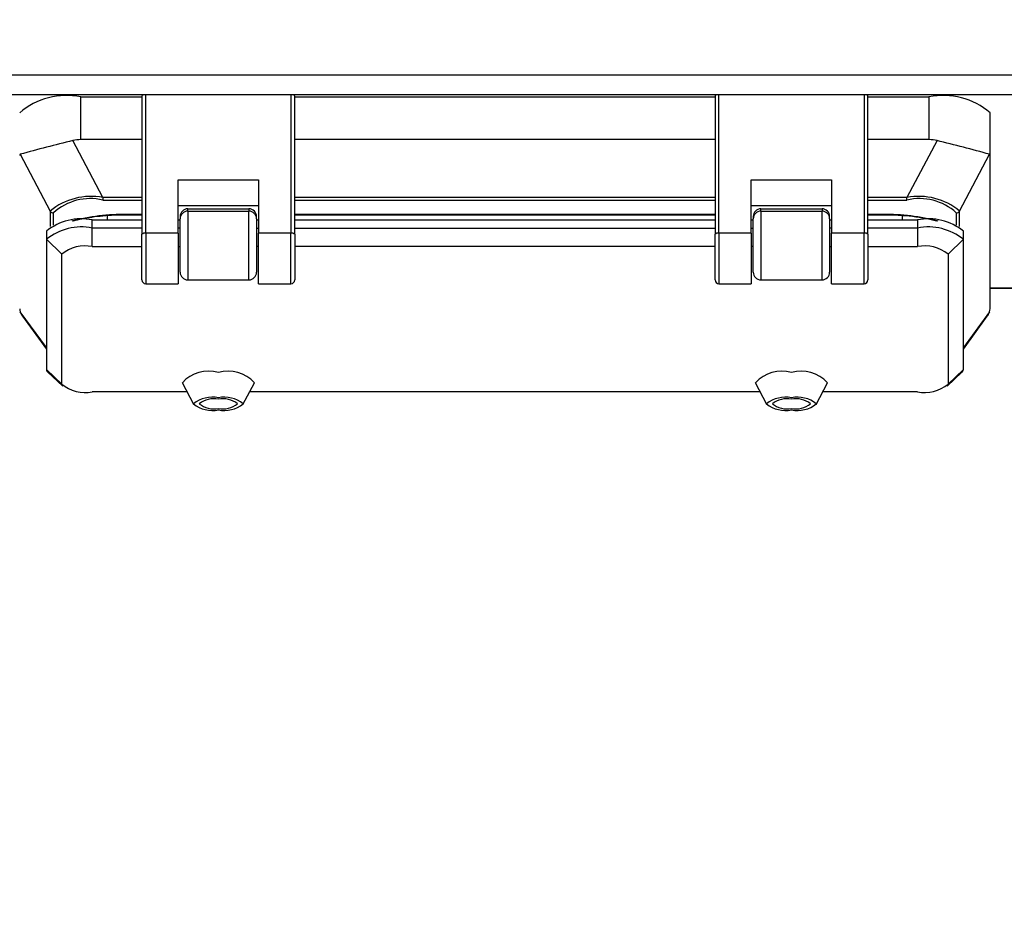
# Model space of a CAD drawing. Extents: x 100 to 8278, y 100 to 5882.
# Drawn here: x 3856 to 3985, y 3469 to 3585 of the extents above; entities that cross this region are included whole.
import ezdxf

# ---------------------------------------------------------------- set-up
doc = ezdxf.new("R2010")
doc.units = 0
doc.layers.get('0').update_dxf_attribs({"color": 1, "linetype": 'CONTINUOUS'})
doc.styles.get("Standard").update_dxf_attribs({"font": 'simplex'})
doc.dimstyles.get("Standard").update_dxf_attribs({"dimtxt": 2.5, "dimasz": 2.5, "dimexe": 1.25, "dimexo": 0.625, "dimtad": 1, "dimcen": 2.5, "dimazin": 3, "dimtfac": 1, "dimtmove": 0, "dimatfit": 3})

# ---------------------------------------------------------------- blocks, each defined once
blk = doc.blocks.new('*D1')
at = {"color": 1, "linetype": 'CONTINUOUS'}
for p, q in [((3699.56474, 3581.680906), (3699.56474, 3839.55162)), ((4461.76474, 3839.55162), (4461.76474, 3400.980906)), ((3734.56474, 3814.55162), (3699.56474, 3809.55162)), ((3734.56474, 3807.05162), (3734.56474, 3814.55162)), ((4461.76474, 3809.55162), (4426.76474, 3814.55162)), ((4426.76474, 3814.55162), (4426.76474, 3807.05162)), ((3734.56474, 3812.05162), (3714.56474, 3809.55162)), ((3734.56474, 3804.55162), (3734.56474, 3812.05162)), ((4446.76474, 3809.55162), (4426.76474, 3812.05162)), ((4426.76474, 3812.05162), (4426.76474, 3804.55162)), ((3699.56474, 3809.55162), (4461.76474, 3809.55162)), ((3699.56474, 3809.55162), (3734.56474, 3804.55162)), ((3714.56474, 3809.55162), (3734.56474, 3807.05162)), ((4426.76474, 3807.05162), (4446.76474, 3809.55162)), ((4426.76474, 3804.55162), (4461.76474, 3809.55162))]:
    blk.add_line(p, q, dxfattribs=at)
blk.add_text('762.2', height=35, dxfattribs=at).set_placement((4044.43974, 3827.05162))
blk = doc.blocks.new('*D2')
at = {"color": 1, "linetype": 'CONTINUOUS'}
for p, q in [((3573.966322, 3675.980905), (4086.463546, 3675.980905)), ((3603.966322, 3675.980905), (3598.966322, 3640.980905)), ((3603.966322, 3139.491688), (3603.966322, 3675.980905)), ((3608.966322, 3640.980905), (3603.966322, 3675.980905)), ((3603.966322, 3660.980905), (3601.466322, 3640.980905)), ((3606.466322, 3640.980905), (3603.966322, 3660.980905)), ((3598.966322, 3640.980905), (3606.466322, 3640.980905)), ((3601.466322, 3640.980905), (3608.966322, 3640.980905)), ((3606.466322, 3174.491688), (3598.966322, 3174.491688)), ((3598.966322, 3174.491688), (3603.966322, 3139.491688)), ((3608.966322, 3174.491688), (3601.466322, 3174.491688)), ((3601.466322, 3174.491688), (3603.966322, 3154.491688)), ((3603.966322, 3139.491688), (3608.966322, 3174.491688)), ((3603.966322, 3154.491688), (3606.466322, 3174.491688)), ((4051.939739, 3139.491688), (3573.966322, 3139.491688))]:
    blk.add_line(p, q, dxfattribs=at)
blk.add_text('536.5', height=35, rotation=90, dxfattribs=at).set_placement((3586.466322, 3342.986297))

msp = doc.modelspace()

# ---------------------------------------------------------------- linework, layer by layer
at = {"color": 3, "linetype": 'CONTINUOUS'}
for p, q in [((3702.26474, 3578.234593), (4281.86474, 3578.234593)), ((4281.86474, 3575.626593), (3702.26474, 3575.626593)), ((3863.699168, 3569.765404), (3863.699168, 3575.367774)), ((3863.699168, 3575.367774), (3871.699168, 3575.367774)), ((3871.699168, 3575.497183), (3871.699168, 3557.386075)), ((3872.199167, 3557.515485), (3872.199167, 3575.626593)), ((3891.199168, 3575.626593), (3872.199167, 3575.626593)), ((3891.199168, 3575.626593), (3891.199168, 3557.515485)), ((3891.699167, 3557.386075), (3891.699167, 3575.497183)), ((3891.699167, 3575.367774), (3946.699168, 3575.367774)), ((3946.699168, 3575.497183), (3946.699168, 3557.386075)), ((3947.199167, 3557.515485), (3947.199167, 3575.626593)), ((3966.199168, 3575.626593), (3947.199167, 3575.626593)), ((3966.199168, 3575.626593), (3966.199168, 3557.515485)), ((3966.699167, 3557.386075), (3966.699167, 3575.497183)), ((3966.699167, 3575.367774), (3974.699168, 3575.367774)), ((3974.699168, 3575.367774), (3974.699168, 3569.765404)), ((3982.699168, 3567.694852), (3982.699168, 3573.297222)), ((3866.585443, 3562.204086), (3862.649821, 3569.634901)), ((3871.699168, 3569.765404), (3863.699168, 3569.765404)), ((3946.699168, 3569.765404), (3891.699167, 3569.765404)), ((3974.699168, 3569.765404), (3966.699167, 3569.765404)), ((3975.748514, 3569.634901), (3971.812892, 3562.204086)), ((3855.768287, 3567.85383), (3859.703909, 3560.423014)), ((3978.694426, 3560.423014), (3982.630049, 3567.85383)), ((3982.699168, 3547.636377), (3982.699168, 3567.694852)), ((3876.449168, 3557.515485), (3876.449168, 3564.518446)), ((3876.449168, 3564.518446), (3886.949168, 3564.518446)), ((3886.949168, 3564.518446), (3886.949168, 3557.515485)), ((3951.449168, 3557.515485), (3951.449168, 3564.518446)), ((3951.449168, 3564.518446), (3961.949168, 3564.518446)), ((3961.949168, 3564.518446), (3961.949168, 3557.515485)), ((3866.585443, 3562.204086), (3866.585443, 3561.856104)), ((3871.699168, 3562.204086), (3866.585443, 3562.204086)), ((3866.585443, 3561.856104), (3871.699168, 3561.856104)), ((3946.699168, 3562.204086), (3891.699167, 3562.204086)), ((3891.699167, 3561.856104), (3946.699168, 3561.856104)), ((3971.812892, 3562.204086), (3966.699167, 3562.204086)), ((3966.699167, 3561.856104), (3971.812892, 3561.856104)), ((3971.812892, 3561.856104), (3971.812892, 3562.204086)), ((3859.703909, 3560.423014), (3859.703909, 3558.382777)), ((3886.949168, 3561.089094), (3876.449168, 3561.089094)), ((3877.699168, 3560.413815), (3877.699168, 3560.713608)), ((3877.699168, 3560.713608), (3885.699167, 3560.713608)), ((3877.699168, 3560.413815), (3877.699168, 3551.415202)), ((3877.699168, 3560.413815), (3885.699167, 3560.413815)), ((3885.699167, 3560.713608), (3885.699167, 3560.413815)), ((3885.699167, 3551.415202), (3885.699167, 3560.413815)), ((3961.949168, 3561.089094), (3951.449168, 3561.089094)), ((3952.699168, 3560.413815), (3952.699168, 3560.713608)), ((3952.699168, 3560.713608), (3960.699167, 3560.713608)), ((3952.699168, 3560.413815), (3952.699168, 3551.415202)), ((3952.699168, 3560.413815), (3960.699167, 3560.413815)), ((3960.699167, 3560.713608), (3960.699167, 3560.413815)), ((3960.699167, 3551.415202), (3960.699167, 3560.413815)), ((3978.694426, 3558.382777), (3978.694426, 3560.423014)), ((3860.134006, 3558.582045), (3860.134006, 3560.186349)), ((3862.729389, 3559.137769), (3862.991475, 3559.21112)), ((3862.991475, 3559.21112), (3863.266507, 3559.281852)), ((3863.266507, 3559.281852), (3863.553879, 3559.349765)), ((3863.553879, 3559.349765), (3863.852992, 3559.414661)), ((3863.852992, 3559.414661), (3864.163246, 3559.476356)), ((3864.163246, 3559.476356), (3864.483989, 3559.534722)), ((3864.483989, 3559.534722), (3864.814566, 3559.589644)), ((3864.814566, 3559.589644), (3865.154318, 3559.641002)), ((3865.154318, 3559.641002), (3865.502588, 3559.68868)), ((3865.199168, 3559.26903), (3871.699168, 3559.26903)), ((3865.199168, 3558.203052), (3865.199168, 3559.26903)), ((3865.502588, 3559.68868), (3865.858718, 3559.732558)), ((3865.858718, 3559.732558), (3866.22205, 3559.77252)), ((3866.22205, 3559.77252), (3866.591904, 3559.808467)), ((3866.591904, 3559.808467), (3866.96756, 3559.840347)), ((3866.96756, 3559.840347), (3867.348299, 3559.868113)), ((3867.199168, 3559.26903), (3867.199168, 3559.857834)), ((3867.348299, 3559.868113), (3867.733402, 3559.891718)), ((3867.733402, 3559.891718), (3868.122151, 3559.911114)), ((3868.122151, 3559.911114), (3868.513825, 3559.926256)), ((3868.513825, 3559.926256), (3868.907706, 3559.937094)), ((3868.907706, 3559.937094), (3869.303069, 3559.943595)), ((3869.303069, 3559.943595), (3869.699158, 3559.945763)), ((3871.699168, 3559.962801), (3869.699168, 3559.962801)), ((3869.699168, 3559.962801), (3869.699168, 3559.945762)), ((3869.699168, 3559.945762), (3871.699168, 3559.945762)), ((3876.449168, 3559.26903), (3876.699167, 3559.26903)), ((3876.699167, 3559.706929), (3876.699167, 3559.414123)), ((3876.699167, 3552.415203), (3876.699167, 3559.414123)), ((3886.699168, 3559.414123), (3886.699168, 3559.706929)), ((3886.699168, 3559.414123), (3886.699168, 3552.415203)), ((3886.699168, 3559.26903), (3886.949168, 3559.26903)), ((3946.699168, 3559.962801), (3891.699167, 3559.962801)), ((3891.699167, 3559.945762), (3946.699168, 3559.945762)), ((3891.699167, 3559.26903), (3946.699168, 3559.26903)), ((3951.449168, 3559.26903), (3951.699167, 3559.26903)), ((3951.699167, 3559.706929), (3951.699167, 3559.414123)), ((3951.699167, 3552.415203), (3951.699167, 3559.414123)), ((3961.699168, 3559.414123), (3961.699168, 3559.706929)), ((3961.699168, 3559.414123), (3961.699168, 3552.415203)), ((3961.699168, 3559.26903), (3961.949168, 3559.26903)), ((3968.699168, 3559.962801), (3966.699167, 3559.962801)), ((3966.699167, 3559.945762), (3968.699168, 3559.945762)), ((3966.699167, 3559.26903), (3973.199168, 3559.26903)), ((3968.699168, 3559.962801), (3968.699168, 3559.945762)), ((3968.699168, 3559.945763), (3969.194197, 3559.942354)), ((3969.194197, 3559.942354), (3969.687784, 3559.932171)), ((3969.687784, 3559.932171), (3970.178508, 3559.915276)), ((3970.178508, 3559.915276), (3970.66495, 3559.891733)), ((3970.66495, 3559.891733), (3971.145689, 3559.861603)), ((3971.145689, 3559.861603), (3971.619306, 3559.824951)), ((3971.199167, 3559.857834), (3971.199167, 3559.26903)), ((3971.619306, 3559.824951), (3972.084381, 3559.781861)), ((3972.084381, 3559.781861), (3972.539568, 3559.732508)), ((3972.539568, 3559.732508), (3972.983552, 3559.677087)), ((3972.983552, 3559.677087), (3973.415016, 3559.615796)), ((3973.199168, 3559.26903), (3973.199168, 3558.203052)), ((3973.415016, 3559.615796), (3973.832644, 3559.548832)), ((3973.832644, 3559.548832), (3974.23512, 3559.476389)), ((3974.23512, 3559.476389), (3974.621181, 3559.398712)), ((3974.621181, 3559.398712), (3974.989634, 3559.316145)), ((3974.989634, 3559.316145), (3975.339287, 3559.229045)), ((3975.339287, 3559.229045), (3975.668941, 3559.13777)), ((3978.264331, 3560.186349), (3978.264331, 3558.582045)), ((3859.199168, 3557.788338), (3859.199168, 3556.72236)), ((3871.699168, 3558.203052), (3865.199168, 3558.203052)), ((3865.199168, 3555.771346), (3865.199168, 3558.203052)), ((3876.699167, 3558.203052), (3876.449168, 3558.203052)), ((3886.699168, 3558.203052), (3886.949168, 3558.203052)), ((3891.699167, 3558.203052), (3946.699168, 3558.203052)), ((3951.449168, 3558.203052), (3951.699167, 3558.203052)), ((3961.949168, 3558.203052), (3961.699168, 3558.203052)), ((3973.199168, 3558.203052), (3966.699167, 3558.203052)), ((3973.199168, 3558.203052), (3973.199168, 3555.771346)), ((3979.199168, 3556.72236), (3979.199168, 3557.788338)), ((3861.199168, 3554.784217), (3859.199168, 3556.72236)), ((3859.199168, 3556.72236), (3859.199168, 3539.694394)), ((3871.699168, 3551.406684), (3871.699168, 3557.386075)), ((3876.449168, 3557.515485), (3872.199167, 3557.515485)), ((3872.199167, 3557.515485), (3872.199167, 3550.906684)), ((3876.449168, 3557.515485), (3876.449168, 3550.906684)), ((3886.949168, 3550.906684), (3886.949168, 3557.515485)), ((3891.199168, 3557.515485), (3886.949168, 3557.515485)), ((3891.199168, 3550.906684), (3891.199168, 3557.515485)), ((3891.699167, 3557.386075), (3891.699167, 3551.406684)), ((3946.699168, 3551.406684), (3946.699168, 3557.386075)), ((3951.449168, 3557.515485), (3947.199167, 3557.515485)), ((3947.199167, 3557.515485), (3947.199167, 3550.906684)), ((3951.449168, 3557.515485), (3951.449168, 3550.906684)), ((3961.949168, 3550.906684), (3961.949168, 3557.515485)), ((3966.199168, 3557.515485), (3961.949168, 3557.515485)), ((3966.199168, 3550.906684), (3966.199168, 3557.515485)), ((3966.699167, 3557.386075), (3966.699167, 3551.406684)), ((3979.199168, 3556.72236), (3977.199167, 3554.784217)), ((3979.199168, 3539.694394), (3979.199168, 3556.72236)), ((3865.199168, 3555.771346), (3871.699168, 3555.771346)), ((3876.449168, 3555.771346), (3876.699167, 3555.771346)), ((3886.949168, 3555.771346), (3886.699168, 3555.771346)), ((3946.699168, 3555.771346), (3891.699167, 3555.771346)), ((3951.699167, 3555.771346), (3951.449168, 3555.771346)), ((3961.699168, 3555.771346), (3961.949168, 3555.771346)), ((3966.699167, 3555.771346), (3973.199168, 3555.771346)), ((3861.199168, 3537.756252), (3861.199168, 3554.784217)), ((3977.199167, 3554.784217), (3977.199167, 3537.756252)), ((3877.699168, 3551.415202), (3885.699167, 3551.415202)), ((3952.699168, 3551.415202), (3960.699167, 3551.415202)), ((3872.199167, 3550.906684), (3876.449168, 3550.906684)), ((3886.949168, 3550.906684), (3891.199168, 3550.906684)), ((3947.199167, 3550.906684), (3951.449168, 3550.906684)), ((3961.949168, 3550.906684), (3966.199168, 3550.906684)), ((3982.699168, 3550.372906), (4019.56474, 3550.372906)), ((4019.56474, 3550.280905), (3982.699168, 3550.280905)), ((3859.199168, 3542.550309), (3855.768287, 3547.252171)), ((3856.065152, 3546.644833), (3859.199168, 3542.34981)), ((3982.630049, 3547.252171), (3979.199168, 3542.550309)), ((3979.199168, 3542.34981), (3982.333183, 3546.644833)), ((3861.199168, 3537.756252), (3859.199168, 3539.694394)), ((3861.331043, 3537.504871), (3859.396981, 3539.317323)), ((3977.067292, 3537.504871), (3979.001354, 3539.317323)), ((3979.199168, 3539.694394), (3977.199167, 3537.756252)), ((3878.475622, 3535.092411), (3876.98783, 3537.952489)), ((3884.922715, 3535.092411), (3886.410505, 3537.952489)), ((3953.475622, 3535.092411), (3951.98783, 3537.952489)), ((3959.922715, 3535.092411), (3961.410505, 3537.952489)), ((3877.603408, 3536.769123), (3865.199168, 3536.769123)), ((3952.603408, 3536.769123), (3885.794927, 3536.769123)), ((3973.199168, 3536.769123), (3960.794927, 3536.769123))]:
    msp.add_line(p, q, dxfattribs=at)
for points in [[(3863.699168, 3575.367774, 0.229764), (3855.699168, 3573.297222)], [(3872.199167, 3575.626593, 0.229764), (3871.699167, 3575.497183)], [(3891.699168, 3575.497183, 0.229764), (3891.199168, 3575.626593)], [(3947.199167, 3575.626593, 0.229764), (3946.699167, 3575.497183)], [(3966.699168, 3575.497183, 0.229764), (3966.199168, 3575.626593)], [(3982.699168, 3573.297222, 0.229764), (3974.699168, 3575.367774)], [(3862.649822, 3569.634899, 0.007442), (3855.768287, 3567.853829)], [(3863.699168, 3569.765405, 0.061437), (3862.649822, 3569.634902)], [(3975.748515, 3569.634902, 0.061437), (3974.699168, 3569.765405)], [(3982.630049, 3567.853829, 0.007442), (3975.748515, 3569.634899)], [(3855.768287, 3567.85383, 0.327911), (3855.699169, 3567.694853)], [(3982.699168, 3567.694853, 0.327911), (3982.630049, 3567.85383)], [(3866.585442, 3562.204084, 0.222801), (3859.703909, 3560.423015)], [(3866.585442, 3561.856099, 0.250235), (3860.134005, 3560.186348)], [(3978.694426, 3560.423015, 0.222801), (3971.812893, 3562.204084)], [(3978.26433, 3560.186348, 0.250235), (3971.812893, 3561.856099)], [(3859.70391, 3560.423014, 0.260115), (3860.134006, 3560.186348)], [(3877.699168, 3560.713608, 0.414207), (3876.699168, 3559.706929)], [(3877.699168, 3560.413814, 0.414214), (3876.699168, 3559.414123)], [(3886.699167, 3559.706929, 0.414207), (3885.699167, 3560.713608)], [(3886.699167, 3559.414123, 0.414214), (3885.699167, 3560.413814)], [(3952.699168, 3560.713608, 0.414207), (3951.699168, 3559.706929)], [(3952.699168, 3560.413814, 0.414214), (3951.699168, 3559.414123)], [(3961.699167, 3559.706929, 0.414207), (3960.699167, 3560.713608)], [(3961.699167, 3559.414123, 0.414214), (3960.699167, 3560.413814)], [(3978.264331, 3560.186348, 0.260115), (3978.694427, 3560.423014)], [(3865.199168, 3559.26903, 0.221231), (3859.199168, 3557.788338)], [(3869.699168, 3559.962799, 0.067776), (3862.513755, 3559.112446)], [(3975.884581, 3559.112446, 0.067776), (3968.699168, 3559.962799)], [(3979.199168, 3557.788338, 0.221231), (3973.199168, 3559.26903)], [(3865.199168, 3558.203052, 0.221231), (3859.199168, 3556.72236)], [(3979.199168, 3556.72236, 0.221231), (3973.199168, 3558.203052)], [(3872.199167, 3557.515485, 0.229764), (3871.699167, 3557.386075)], [(3891.699168, 3557.386075, 0.229764), (3891.199168, 3557.515485)], [(3947.199167, 3557.515485, 0.229764), (3946.699167, 3557.386075)], [(3966.699168, 3557.386075, 0.229764), (3966.199168, 3557.515485)], [(3865.199168, 3555.771345, 0.221231), (3861.199168, 3554.784217)], [(3977.199168, 3554.784217, 0.221231), (3973.199168, 3555.771345)], [(3855.699169, 3547.636376, 0.063327), (3855.768288, 3547.252171)], [(3982.630048, 3547.252171, 0.063327), (3982.699168, 3547.636376)], [(3855.768287, 3547.252171, 0.090372), (3856.065153, 3546.644833)], [(3982.333184, 3546.644833, 0.090372), (3982.630049, 3547.252171)], [(3859.199168, 3539.694394, 0.210324), (3859.396982, 3539.317323)], [(3886.410506, 3537.95249, 0.291662), (3881.699168, 3539.273961, 0.291662), (3876.987831, 3537.95249)], [(3961.410506, 3537.95249, 0.291662), (3956.699168, 3539.273961, 0.291662), (3951.987831, 3537.95249)], [(3979.001355, 3539.317323, 0.210324), (3979.199168, 3539.694394)], [(3861.199168, 3537.756252, 0.221231), (3865.199168, 3536.769124)], [(3973.199168, 3536.769124, 0.221231), (3977.199168, 3537.756252)], [(3878.449168, 3535.194534, 0.221231), (3881.699168, 3534.392492, 0.221231), (3884.949168, 3535.194534, 0.221231), (3881.699168, 3535.996575, 0.221231), (3878.449168, 3535.194534)], [(3879.199168, 3535.194534, 0.221231), (3881.699168, 3534.577579, 0.221231), (3884.199168, 3535.194534, 0.221231), (3881.699168, 3535.811489, 0.221231), (3879.199168, 3535.194534)], [(3959.949168, 3535.194534, 0.221231), (3956.699168, 3535.996575, 0.221231), (3953.449168, 3535.194534, 0.221231), (3956.699168, 3534.392492, 0.221231), (3959.949168, 3535.194534)], [(3954.199168, 3535.194534, 0.221231), (3956.699168, 3534.577579, 0.221231), (3959.199168, 3535.194534, 0.221231), (3956.699168, 3535.811489, 0.221231), (3954.199168, 3535.194534)]]:
    msp.add_lwpolyline(points, format="xyb", dxfattribs=at)
for centre, radius, start, end in [((3872.199167, 3551.406684), 0.5, 180, 270), ((3877.699168, 3552.415203), 1, 180, 270), ((3885.699167, 3552.415203), 1, 270, 0), ((3891.199168, 3551.406684), 0.5, 270, 0), ((3947.199167, 3551.406684), 0.5, 180, 270), ((3952.699168, 3552.415203), 1, 180, 270), ((3960.699167, 3552.415203), 1, 270, 0), ((3966.199168, 3551.406684), 0.5, 270, 0)]:
    msp.add_arc(centre, radius, start, end, dxfattribs=at)

# ---------------------------------------------------------------- dimensions: what is measured, and where the dimension line sits
at = {"color": 1}
dim = msp.add_linear_dim(base=(4080.66474, 3809.55162), p1=(3699.56474, 3551.680906), p2=(4461.76474, 3370.980906), dimstyle='Standard', dxfattribs=at)
dim.commit()
dim.dimension.update_dxf_attribs({"geometry": '*D1', "text_midpoint": (4080.66474, 3809.55162)})
dim = msp.add_linear_dim(base=(3603.966322, 3407.736297), p1=(4081.939739, 3139.491688), p2=(4116.463546, 3675.980905), angle=90, dimstyle='Standard', dxfattribs=at)
dim.commit()
dim.dimension.update_dxf_attribs({"geometry": '*D2', "text_midpoint": (3603.966322, 3407.736297)})

doc.saveas('drawing.dxf')
